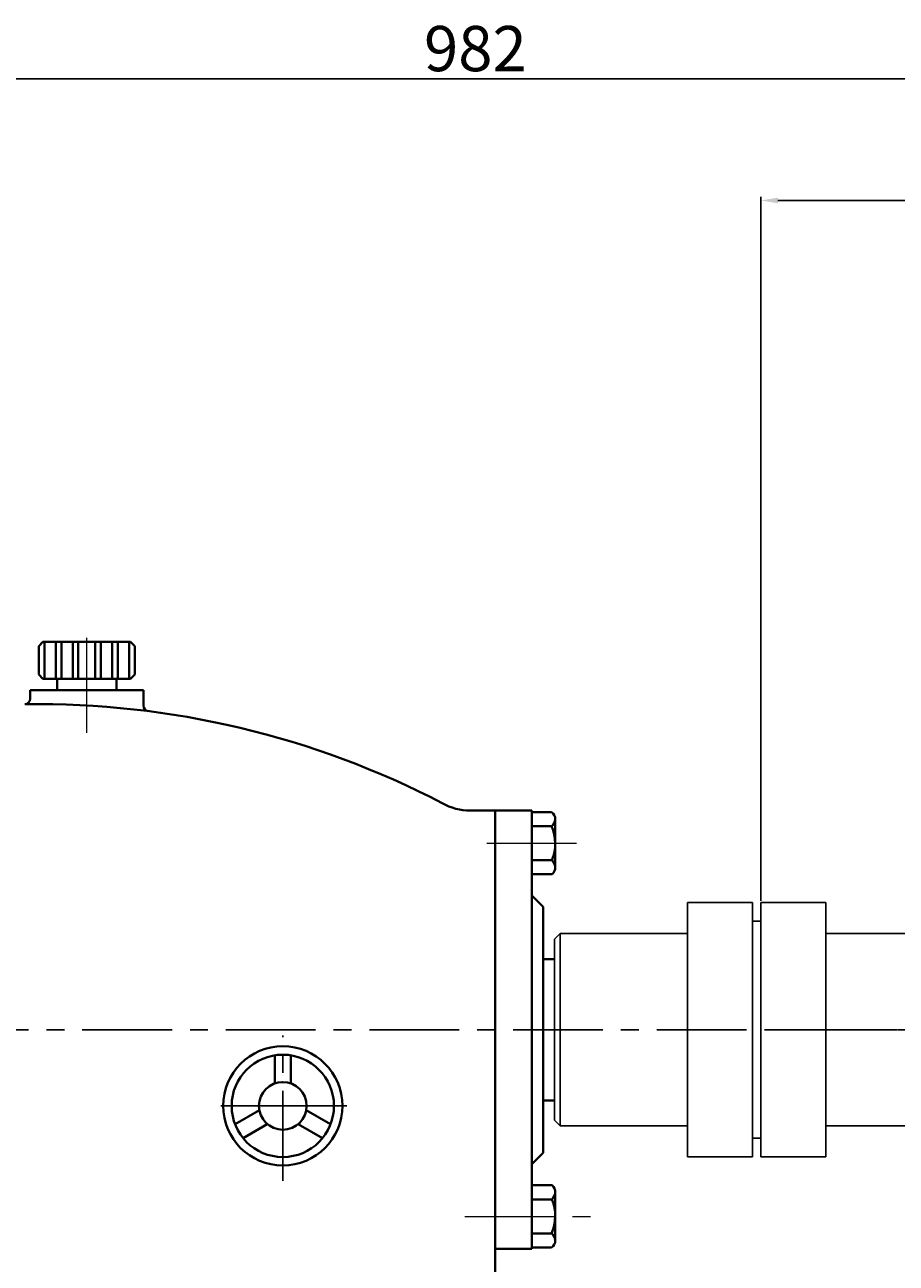
# Model space of a CAD drawing. Units: millimetres. Extents: x 23540 to 25571, y -10795 to -9223.
# Drawn here: x 24040 to 24348, y -9661 to -9223 of the extents above; entities that cross this region are included whole.
import ezdxf

# ---------------------------------------------------------------- set-up
doc = ezdxf.new("R2010")
doc.units = ezdxf.units.MM
doc.linetypes.add('CENTER', pattern=[50.8, 31.75, -6.35, 6.35, -6.35])
doc.linetypes.add('YSYWPCG_CENTER', pattern=[0.7, 0.5, -0.1, 0, -0.1])
doc.layers.add('1', color=7, linetype='Continuous')
doc.layers.add('YSYWPCG_CENTER', color=4, linetype='YSYWPCG_CENTER')
for name, color, linetype, lineweight in [('中心线', 5, 'CENTER', 13), ('粗实线', 7, 'Continuous', 40), ('细实线', 1, 'Continuous', 13)]:
    doc.layers.add(name, color=color, linetype=linetype, lineweight=lineweight)
doc.styles.get("Standard").update_dxf_attribs({"font": 'txt.shx', "height": 16, "bigfont": 'gbcbig.shx'})
doc.dimstyles.new('ISO-25', dxfattribs={"dimtxt": 2.5, "dimasz": 6, "dimexe": 1.25, "dimexo": 0.625, "dimtad": 1, "dimtxsty": 'Standard', "dimcen": 2.5, "dimadec": 0, "dimazin": 0, "dimtfac": 1, "dimtmove": 0, "dimatfit": 3, "dimfxl": 0, "dimarcsym": 0})

# ---------------------------------------------------------------- blocks, each defined once
blk = doc.blocks.new('*D12')
at = {"layer": 'Defpoints', "color": 0, "transparency": 16777216}
for p in [(32687.28, 8320.9), (33077.28, 8078.88), (32687.28, 8072.63)]:
    blk.add_point(p, dxfattribs=at)
at = {"layer": '细实线', "color": 0, "lineweight": -2, "transparency": 16777216}
for p, q in [((32687.28, 8073.26), (32687.28, 8322.15)), ((33077.28, 8079.51), (33077.28, 8322.15)), ((33071.28, 8320.9), (32693.28, 8320.9))]:
    blk.add_line(p, q, dxfattribs=at)
at = {"layer": '细实线', "color": 0, "transparency": 16777216}
for points in [[(32693.28, 8321.9), (32693.28, 8319.9), (32687.28, 8320.9)], [(33071.28, 8321.9), (33071.28, 8319.9), (33077.28, 8320.9)]]:
    blk.add_solid(points, dxfattribs=at)
at = {"layer": '细实线', "color": 0, "transparency": 16777216, "insert": (32882.28, 8329.53), "char_height": 16, "attachment_point": 5}
blk.add_mtext('390', dxfattribs=at)
blk = doc.blocks.new('*D13')
at = {"layer": 'Defpoints', "color": 0, "transparency": 16777216}
for p in [(32095.27, 8363.91), (32095.27, 8087.63), (33077.28, 8078.88)]:
    blk.add_point(p, dxfattribs=at)
at = {"layer": '细实线', "color": 0, "lineweight": -2, "transparency": 16777216}
for p, q in [((32095.27, 8088.26), (32095.27, 8365.16)), ((33071.28, 8363.91), (32101.27, 8363.91)), ((33077.28, 8079.51), (33077.28, 8365.16))]:
    blk.add_line(p, q, dxfattribs=at)
at = {"layer": '细实线', "color": 0, "transparency": 16777216}
for points in [[(32101.27, 8364.91), (32101.27, 8362.91), (32095.27, 8363.91)], [(33071.28, 8364.91), (33071.28, 8362.91), (33077.28, 8363.91)]]:
    blk.add_solid(points, dxfattribs=at)
at = {"layer": '细实线', "color": 0, "transparency": 16777216, "insert": (32586.28, 8372.54), "char_height": 16, "attachment_point": 5}
blk.add_mtext('982', dxfattribs=at)

msp = doc.modelspace()

# ---------------------------------------------------------------- linework, layer by layer
at = {"layer": '1'}
for p, q in [((24274.48, -9533.083), (24297.48, -9533.083)), ((24274.48, -9578.083), (24274.48, -9533.083)), ((24297.48, -9533.083), (24297.48, -9537.083)), ((24300.48, -9533.083), (24300.48, -9537.083)), ((24323.48, -9533.083), (24300.48, -9533.083)), ((24300.48, -9533.083), (24300.48, -9537.083)), ((24323.48, -9578.083), (24323.48, -9533.083)), ((24297.48, -9578.083), (24297.48, -9537.083)), ((24300.48, -9578.083), (24300.48, -9537.083)), ((24300.48, -9578.083), (24300.48, -9537.083)), ((24297.48, -9539.686), (24300.48, -9539.686)), ((24229.48, -9544.083), (24227.48, -9546.083)), ((24227.48, -9558.583), (24227.48, -9546.083)), ((24229.48, -9544.083), (24274.48, -9544.083)), ((24229.48, -9544.083), (24229.48, -9612.083)), ((24368.48, -9544.083), (24323.48, -9544.083)), ((24227.48, -9553.083), (24227.48, -9603.083)), ((24227.48, -9558.583), (24227.48, -9610.083)), ((24274.48, -9578.083), (24274.48, -9623.083)), ((24297.48, -9578.083), (24297.48, -9619.083)), ((24300.48, -9578.083), (24300.48, -9619.083)), ((24323.48, -9578.083), (24323.48, -9623.083)), ((24229.48, -9612.083), (24227.48, -9610.083)), ((24229.48, -9612.083), (24274.48, -9612.083)), ((24368.48, -9612.083), (24323.48, -9612.083)), ((24297.48, -9616.48), (24300.48, -9616.48)), ((24297.48, -9623.083), (24297.48, -9619.083)), ((24300.48, -9623.083), (24300.48, -9619.083)), ((24274.48, -9623.083), (24297.48, -9623.083)), ((24323.48, -9623.083), (24300.48, -9623.083))]:
    msp.add_line(p, q, dxfattribs=at)
at = {"layer": 'YSYWPCG_CENTER'}
msp.add_line((24307.48, -9578.083), (24693.48, -9578.083), dxfattribs=at)
at = {"layer": '中心线'}
for p, q in [((24062.02, -9471.275), (24062.02, -9436.538)), ((24062.02, -9473.067), (24062.02, -9450.562)), ((23992.223, -9468.083), (24042.08, -9468.083)), ((24203.506, -9512.083), (24240.531, -9512.083)), ((24195.776, -9644.083), (24240.531, -9644.083))]:
    msp.add_line(p, q, dxfattribs=at)
at = {"layer": '中心线', "lineweight": -3}
for p, q in [((23704.833, -9578.083), (24736.556, -9578.083)), ((24131.362, -9631.457), (24131.362, -9580.142)), ((24153.979, -9605.006), (24108.282, -9605.006)), ((24109.382, -9605.006), (24153.088, -9605.006))]:
    msp.add_line(p, q, dxfattribs=at)
at = {"layer": '粗实线'}
for p, q in [((24045.02, -9442.437), (24046.52, -9440.937)), ((24045.02, -9452.437), (24045.02, -9442.437)), ((24046.52, -9440.937), (24077.52, -9440.937)), ((24047.02, -9453.937), (24047.02, -9440.937)), ((24051.02, -9453.937), (24051.02, -9440.937)), ((24053.02, -9453.937), (24053.02, -9440.937)), ((24057.02, -9453.937), (24057.02, -9440.937)), ((24059.02, -9453.937), (24059.02, -9440.937)), ((24065.02, -9453.937), (24065.02, -9440.937)), ((24067.02, -9453.937), (24067.02, -9440.937)), ((24071.02, -9453.937), (24071.02, -9440.937)), ((24073.02, -9453.937), (24073.02, -9440.937)), ((24077.02, -9453.937), (24077.02, -9440.937)), ((24077.52, -9440.937), (24079.02, -9442.437)), ((24079.02, -9452.437), (24079.02, -9442.437)), ((24045.02, -9452.437), (24046.52, -9453.937)), ((24046.52, -9453.937), (24077.52, -9453.937)), ((24051.561, -9457.937), (24051.561, -9453.937)), ((24072.479, -9457.937), (24072.479, -9453.937)), ((24077.52, -9453.937), (24079.02, -9452.437)), ((24042.02, -9460.982), (24042.02, -9457.937)), ((24042.02, -9457.937), (24054.02, -9457.937)), ((24042.02, -9457.937), (24082.02, -9457.937)), ((24082.02, -9463.443), (24082.02, -9457.937)), ((24206.48, -9500.583), (24197.689, -9500.583)), ((24206.48, -9500.583), (24206.48, -9578.083)), ((24206.48, -9500.583), (24219.48, -9500.583)), ((24219.48, -9500.583), (24219.48, -9578.083)), ((24219.48, -9501.083), (24226.451, -9501.083)), ((24227.738, -9503.52), (24227.738, -9518.083)), ((24219.48, -9506.083), (24226.412, -9506.083)), ((24219.48, -9518.083), (24226.535, -9518.083)), ((24227.738, -9518.083), (24227.733, -9520.56)), ((24219.48, -9523.083), (24226.633, -9523.083)), ((24219.48, -9530.583), (24223.48, -9534.583)), ((24223.48, -9534.583), (24223.48, -9578.083)), ((24223.48, -9553.083), (24227.48, -9553.083)), ((24227.48, -9553.083), (24223.48, -9553.083)), ((24206.48, -9578.083), (24206.48, -9655.583)), ((24219.48, -9578.083), (24219.48, -9655.583)), ((24223.48, -9578.083), (24223.48, -9621.583)), ((24128.552, -9597.051), (24128.552, -9587.135)), ((24134.172, -9597.051), (24134.172, -9587.135)), ((24223.48, -9603.083), (24227.48, -9603.083)), ((24114.479, -9611.506), (24123.068, -9606.548)), ((24148.245, -9611.506), (24139.657, -9606.548)), ((24117.291, -9616.377), (24125.88, -9611.419)), ((24145.433, -9616.377), (24136.845, -9611.419)), ((24219.48, -9625.583), (24223.48, -9621.583)), ((24219.48, -9633.083), (24226.633, -9633.083)), ((24219.48, -9638.083), (24226.535, -9638.083)), ((24227.738, -9638.083), (24227.733, -9635.606)), ((24227.738, -9652.646), (24227.738, -9638.083)), ((24219.48, -9650.083), (24226.412, -9650.083)), ((24206.48, -9655.583), (24219.48, -9655.583)), ((24206.48, -9655.583), (24206.48, -9758.083)), ((24219.48, -9655.083), (24226.451, -9655.083))]:
    msp.add_line(p, q, dxfattribs=at)
for radius in [21.091, 18.091, 8.436]:
    msp.add_circle((24131.362, -9605.006), radius, dxfattribs=at)
for centre, radius, start, end in [((24040.02, -9460.982), 2, 271.49743, 0), ((24044.593, -9773.084), 310.158, 62.50553, 90.78374), ((24084.02, -9463.443), 2, 180, 262.10045), ((24197.689, -9480.583), 20, 240.30399, 270), ((24224.693, -9503.569), 3.045, 304.35332, 54.74206), ((24212.855, -9512.222), 14.883, 336.81026, 24.36429), ((24224.438, -9520.625), 3.295, 311.77308, 50.48762), ((24224.438, -9635.541), 3.295, 309.51238, 48.22692), ((24212.855, -9643.943), 14.883, 335.63571, 23.18974), ((24224.693, -9652.597), 3.045, 305.25794, 55.64668)]:
    msp.add_arc(centre, radius, start, end, dxfattribs=at)

# ---------------------------------------------------------------- dimensions: what is measured, and where the dimension line sits
at = {"layer": '细实线'}
for base, p1, p2, picture, middle, set_off in [((23708.4754, -9241.8031), (24690.4803, -9526.8329), (23708.4754, -9518.0829), '*D13', (24199.4779, -9233.1781), (-8386.7983, -17605.7156)), ((24300.48, -9284.811), (24690.48, -9526.833), (24300.48, -9533.083), '*D12', (24495.48, -9276.186), (-8386.798, -17605.716))]:
    dim = msp.add_linear_dim(base=base, p1=p1, p2=p2, dimstyle='ISO-25', dxfattribs=at)
    dim.commit()
    dim.dimension.update_dxf_attribs({"geometry": picture, "text_midpoint": middle, "insert": set_off})

doc.saveas('drawing.dxf')
